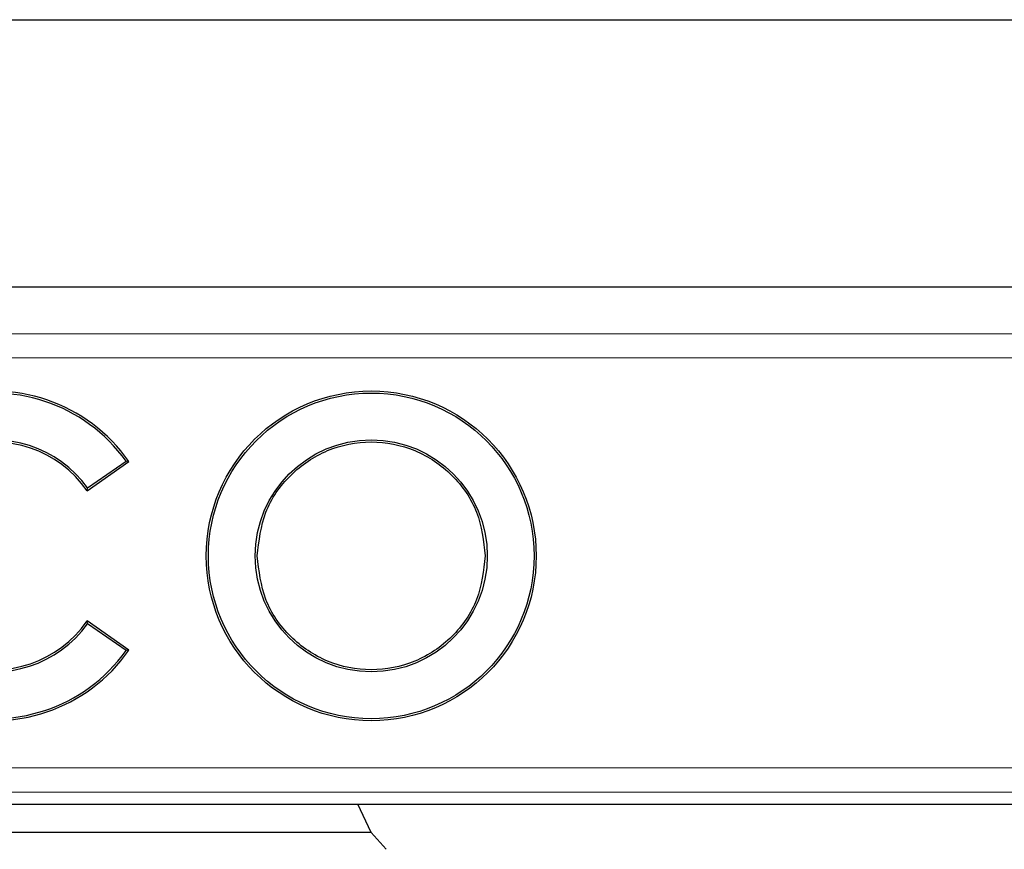
# Model space of a CAD drawing. Units: millimetres. Extents: x 0 to 420, y 0 to 297.
# Drawn here: x 103 to 112, y 151 to 158 of the extents above; entities that cross this region are included whole.
import ezdxf

# ---------------------------------------------------------------- set-up
doc = ezdxf.new("R2010")
doc.units = ezdxf.units.MM

msp = doc.modelspace()

# ---------------------------------------------------------------- linework, layer by layer
at = {"color": 7, "linetype": 'Continuous', "lineweight": 25}
for p, q in [((60.8697, 158.0972), (190.8697, 158.0972)), ((71.6698, 155.8805), (180.0696, 155.8805)), ((103.9132, 154.1889), (104.2604, 154.4306)), ((103.9174, 154.2131), (104.2359, 154.4349)), ((104.2604, 154.4306), (104.2359, 154.4349)), ((103.9132, 154.1889), (103.9174, 154.2131)), ((104.2604, 152.8672), (103.9132, 153.1089)), ((103.9174, 153.0846), (103.9132, 153.1089)), ((104.2359, 152.8629), (103.9174, 153.0846)), ((104.2604, 152.8672), (104.2359, 152.8629)), ((94.0529, 151.588), (111.6865, 151.588)), ((106.2687, 151.3529), (106.1591, 151.588)), ((106.2687, 151.3529), (99.4707, 151.3529)), ((106.394, 151.2147), (106.2687, 151.3529))]:
    msp.add_line(p, q, dxfattribs=at)
at = {"color": 8, "linetype": 'Continuous', "lineweight": 18}
for p, q in [((72.0595, 155.4904), (179.6799, 155.4904)), ((72.0595, 155.2906), (179.6799, 155.2906)), ((111.5969, 151.8893), (94.1425, 151.8893)), ((94.1425, 151.6894), (111.5969, 151.6894)), ((94.0529, 151.5881), (111.6865, 151.5881))]:
    msp.add_line(p, q, dxfattribs=at)
at = {"color": 7, "linetype": 'Continuous', "lineweight": 25}
for radius in [1.368, 1.3505, 0.9625]:
    msp.add_circle((106.2697, 153.6489), radius, dxfattribs=at)
for radius, start, end in [(1.368, 34.8499, 325.1501), (1.3505, 35.59228, 324.40772), (0.9625, 35.89157, 324.10843), (0.945, 34.8499, 325.1501)]:
    msp.add_arc((103.1377, 153.6489), radius, start, end, dxfattribs=at)
for points in [[(105.3247, 153.6489), (105.3389, 153.7726), (105.3673, 154.0199), (105.5858, 154.3345), (105.8982, 154.5447), (106.2697, 154.6185), (106.6412, 154.5447), (106.9536, 154.3345), (107.1721, 154.0199), (107.2005, 153.7726), (107.2147, 153.6489)], [(107.2147, 153.6489), (107.2005, 153.5252), (107.1721, 153.2778), (106.9536, 152.9633), (106.6412, 152.7531), (106.2697, 152.6793), (105.8982, 152.7531), (105.5858, 152.9633), (105.3673, 153.2778), (105.3389, 153.5252), (105.3247, 153.6489)]]:
    msp.add_open_spline(points, degree=3, dxfattribs=at)

doc.saveas('drawing.dxf')
